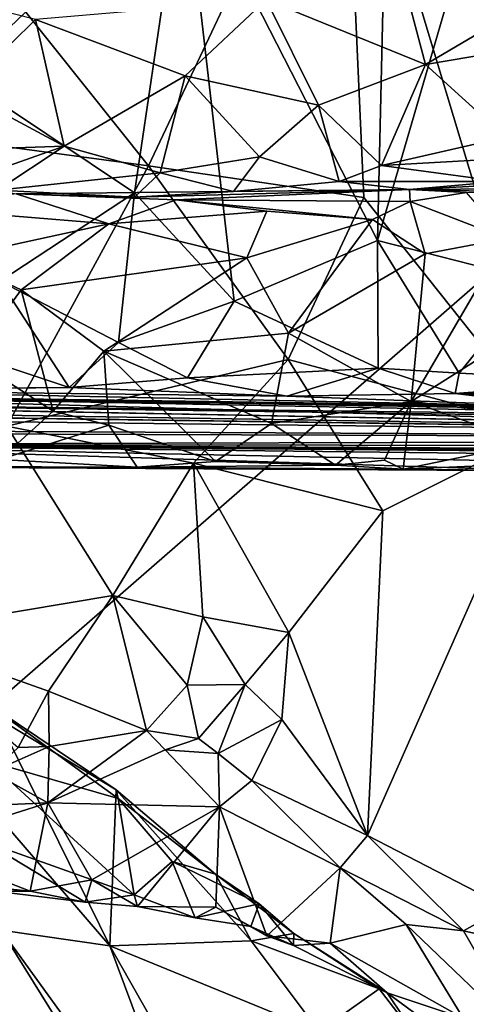
# Model space of a CAD drawing. Units: metres. Extents: x 25.89 to 33.99, y -2.99 to 4.16.
# Drawn here: x 26.51 to 26.85, y 2.66 to 3.42 of the extents above; entities that cross this region are included whole.
import ezdxf

# ---------------------------------------------------------------- set-up
doc = ezdxf.new("R2010")
doc.units = ezdxf.units.M

msp = doc.modelspace()

# ---------------------------------------------------------------- linework, layer by layer
at = {"layer": '1'}
for points in [[(26.63709, 3.54266, 9.13937), (26.79751, 3.72655, 9.12021), (26.78648, 3.25068, 9.12455)], [(26.78648, 3.25068, 9.12455), (26.79751, 3.72655, 9.12021), (26.89327, 3.6168, 9.12237)], [(26.76049, 3.62655, 11.23269), (26.9174, 3.10598, 11.24567), (26.91803, 3.70724, 11.2494)], [(26.46415, 3.37764, 9.20377), (26.43327, 3.63344, 9.21732), (26.63709, 3.54266, 9.13937)], [(26.4881, 3.46097, 11.13728), (26.61017, 3.30821, 11.18074), (26.76049, 3.62655, 11.23269)], [(26.76049, 3.62655, 11.23269), (26.61017, 3.30821, 11.18074), (26.77591, 3.28371, 11.22828)], [(26.77591, 3.28371, 11.22828), (26.9174, 3.10598, 11.24567), (26.76049, 3.62655, 11.23269)], [(26.90708, 3.22002, 9.12664), (26.78648, 3.25068, 9.12455), (26.89327, 3.6168, 9.12237)], [(26.59935, 3.28732, 9.16105), (26.46415, 3.37764, 9.20377), (26.63709, 3.54266, 9.13937)], [(26.67606, 3.20408, 9.13315), (26.59935, 3.28732, 9.16105), (26.63709, 3.54266, 9.13937)], [(26.67606, 3.20408, 9.13315), (26.63709, 3.54266, 9.13937), (26.78648, 3.25068, 9.12455)], [(26.19791, 2.63826, -1.56422), (26.31489, 3.53513, -1.58197), (27.14645, 3.46408, -1.57599)], [(27.10809, 1.25803, -1.53921), (26.19791, 2.63826, -1.56422), (27.14645, 3.46408, -1.57599)], [(26.80381, 3.46084, 0.63357), (26.8235, 3.38614, 0.69451), (26.95893, 3.46615, 0.60706)], [(26.95893, 3.46615, 0.60706), (26.8235, 3.38614, 0.69451), (26.96151, 3.40941, 0.63944)], [(26.36508, 3.46108, 0.5811), (26.46663, 3.36539, 0.66378), (26.52315, 3.42076, 0.66138)], [(26.4881, 3.46097, 11.13728), (26.40351, 3.3358, 11.09068), (26.61017, 3.30821, 11.18074)], [(26.7009, 3.43603, 0.65719), (26.8235, 3.38614, 0.69451), (26.80381, 3.46084, 0.63357)], [(26.52315, 3.42076, 0.66138), (26.63828, 3.37749, 0.71016), (26.7009, 3.43603, 0.65719)], [(26.7009, 3.43603, 0.65719), (26.63828, 3.37749, 0.71016), (26.74115, 3.35471, 0.72524)], [(26.7009, 3.43603, 0.65719), (26.74115, 3.35471, 0.72524), (26.8235, 3.38614, 0.69451)], [(26.52315, 3.42076, 0.66138), (26.46663, 3.36539, 0.66378), (26.54524, 3.32321, 0.71639)], [(26.52315, 3.42076, 0.66138), (26.54524, 3.32321, 0.71639), (26.63828, 3.37749, 0.71016)], [(26.8235, 3.38614, 0.69451), (26.88493, 3.33033, 0.70097), (26.96151, 3.40941, 0.63944)], [(26.74115, 3.35471, 0.72524), (26.78951, 3.30835, 0.7421), (26.8235, 3.38614, 0.69451)], [(26.8235, 3.38614, 0.69451), (26.78951, 3.30835, 0.7421), (26.88493, 3.33033, 0.70097)], [(26.49605, 3.2194, 9.1978), (26.46415, 3.37764, 9.20377), (26.59935, 3.28732, 9.16105)], [(26.54524, 3.32321, 0.71639), (26.61914, 3.30273, 0.76492), (26.63828, 3.37749, 0.71016)], [(26.63828, 3.37749, 0.71016), (26.61914, 3.30273, 0.76492), (26.69566, 3.31507, 0.75614)], [(26.63828, 3.37749, 0.71016), (26.69566, 3.31507, 0.75614), (26.74115, 3.35471, 0.72524)], [(26.46663, 3.36539, 0.66378), (26.46343, 3.32046, 0.68029), (26.54524, 3.32321, 0.71639)], [(26.74115, 3.35471, 0.72524), (26.69566, 3.31507, 0.75614), (26.75692, 3.29614, 0.77254)], [(26.74115, 3.35471, 0.72524), (26.75692, 3.29614, 0.77254), (26.78951, 3.30835, 0.7421)], [(26.61017, 3.30821, 11.18074), (26.40351, 3.3358, 11.09068), (26.50119, 3.10774, 11.11543)], [(26.88493, 3.33033, 0.70097), (26.78951, 3.30835, 0.7421), (26.885, 3.31378, 0.71637)], [(26.46343, 3.32046, 0.68029), (26.47302, 3.29793, 0.71215), (26.54524, 3.32321, 0.71639)], [(26.47302, 3.29793, 0.71215), (26.494, 3.28941, 0.7609), (26.54524, 3.32321, 0.71639)], [(26.54524, 3.32321, 0.71639), (26.494, 3.28941, 0.7609), (26.61914, 3.30273, 0.76492)], [(26.61914, 3.30273, 0.76492), (26.67554, 3.2885, 0.80781), (26.69566, 3.31507, 0.75614)], [(26.69566, 3.31507, 0.75614), (26.67554, 3.2885, 0.80781), (26.75692, 3.29614, 0.77254)], [(26.78951, 3.30835, 0.7421), (26.88086, 3.2962, 0.75985), (26.885, 3.31378, 0.71637)], [(26.61017, 3.30821, 11.18074), (26.50119, 3.10774, 11.11543), (26.7178, 3.15912, 11.20562)], [(26.61017, 3.30821, 11.18074), (26.7178, 3.15912, 11.20562), (26.77591, 3.28371, 11.22828)], [(26.78951, 3.30835, 0.7421), (26.75692, 3.29614, 0.77254), (26.88086, 3.2962, 0.75985)], [(26.494, 3.28941, 0.7609), (26.59951, 3.28403, 0.8814), (26.61914, 3.30273, 0.76492)], [(26.67554, 3.2885, 0.80781), (26.61914, 3.30273, 0.76492), (26.59951, 3.28403, 0.8814)], [(26.67554, 3.2885, 0.80781), (26.81114, 3.28981, 0.90842), (26.75692, 3.29614, 0.77254)], [(26.75692, 3.29614, 0.77254), (26.81114, 3.28981, 0.90842), (26.88086, 3.2962, 0.75985)], [(26.94834, 3.2969, 0.69727), (26.88086, 3.2962, 0.75985), (26.81114, 3.28981, 0.90842)], [(26.94834, 3.2969, 0.69727), (26.81114, 3.28981, 0.90842), (27.06288, 3.28437, 0.66801)], [(26.59951, 3.28403, 0.8814), (26.494, 3.28941, 0.7609), (26.50839, 3.28671, 1.05602)], [(26.59951, 3.28403, 0.8814), (26.50839, 3.28671, 1.05602), (26.81114, 3.28981, 0.90842)], [(26.50839, 3.28671, 1.05602), (26.63146, 3.28194, 1.13399), (26.81114, 3.28981, 0.90842)], [(26.81114, 3.28981, 0.90842), (26.67554, 3.2885, 0.80781), (26.59951, 3.28403, 0.8814)], [(26.81114, 3.28981, 0.90842), (26.63146, 3.28194, 1.13399), (26.81156, 3.28071, 1.16703)], [(27.06288, 3.28437, 0.66801), (26.81114, 3.28981, 0.90842), (27.20469, 3.29249, 0.74136)], [(26.81114, 3.28981, 0.90842), (26.85506, 3.28761, 1.13817), (27.20469, 3.29249, 0.74136)], [(26.81114, 3.28981, 0.90842), (26.81156, 3.28071, 1.16703), (26.85506, 3.28761, 1.13817)], [(26.42901, 3.27589, 1.1705), (26.57953, 3.26345, 1.19007), (26.50839, 3.28671, 1.05602)], [(26.5871, 3.17215, 9.1513), (26.49605, 3.2194, 9.1978), (26.59935, 3.28732, 9.16105)], [(26.50839, 3.28671, 1.05602), (26.57953, 3.26345, 1.19007), (26.63146, 3.28194, 1.13399)], [(26.63146, 3.28194, 1.13399), (26.57953, 3.26345, 1.19007), (26.70123, 3.27326, 1.17301)], [(26.5871, 3.17215, 9.1513), (26.59935, 3.28732, 9.16105), (26.67606, 3.20408, 9.13315)], [(26.63146, 3.28194, 1.13399), (26.70123, 3.27326, 1.17301), (26.78255, 3.26688, 1.19617)], [(26.63146, 3.28194, 1.13399), (26.78255, 3.26688, 1.19617), (26.81156, 3.28071, 1.16703)], [(26.77591, 3.28371, 11.22828), (26.7178, 3.15912, 11.20562), (26.9174, 3.10598, 11.24567)], [(26.85506, 3.28761, 1.13817), (26.81156, 3.28071, 1.16703), (26.88549, 3.25213, 1.20939)], [(26.42901, 3.27589, 1.1705), (26.45932, 3.23729, 1.20793), (26.57953, 3.26345, 1.19007)], [(26.81156, 3.28071, 1.16703), (26.78255, 3.26688, 1.19617), (26.82318, 3.24035, 1.21341)], [(26.81156, 3.28071, 1.16703), (26.82318, 3.24035, 1.21341), (26.88549, 3.25213, 1.20939)], [(26.57953, 3.26345, 1.19007), (26.68599, 3.23727, 1.21029), (26.70123, 3.27326, 1.17301)], [(26.70123, 3.27326, 1.17301), (26.68599, 3.23727, 1.21029), (26.78255, 3.26688, 1.19617)], [(26.68599, 3.23727, 1.21029), (26.71807, 3.17942, 1.22571), (26.78255, 3.26688, 1.19617)], [(26.78255, 3.26688, 1.19617), (26.71807, 3.17942, 1.22571), (26.82318, 3.24035, 1.21341)], [(26.57953, 3.26345, 1.19007), (26.45932, 3.23729, 1.20793), (26.51209, 3.21275, 1.21769)], [(26.57953, 3.26345, 1.19007), (26.51209, 3.21275, 1.21769), (26.68599, 3.23727, 1.21029)], [(26.78714, 3.15233, 9.11589), (26.67606, 3.20408, 9.13315), (26.78648, 3.25068, 9.12455)], [(26.78714, 3.15233, 9.11589), (26.78648, 3.25068, 9.12455), (26.84945, 3.14867, 9.11621)], [(26.84945, 3.14867, 9.11621), (26.78648, 3.25068, 9.12455), (26.90708, 3.22002, 9.12664)], [(26.82318, 3.24035, 1.21341), (26.81232, 3.12684, 1.23046), (26.88549, 3.25213, 1.20939)], [(26.88549, 3.25213, 1.20939), (26.81232, 3.12684, 1.23046), (26.93647, 3.20503, 1.22508)], [(26.45932, 3.23729, 1.20793), (26.47361, 3.1601, 1.22464), (26.51209, 3.21275, 1.21769)], [(26.68599, 3.23727, 1.21029), (26.51209, 3.21275, 1.21769), (26.57574, 3.16543, 1.22402)], [(26.68599, 3.23727, 1.21029), (26.57574, 3.16543, 1.22402), (26.71807, 3.17942, 1.22571)], [(26.82318, 3.24035, 1.21341), (26.71807, 3.17942, 1.22571), (26.81232, 3.12684, 1.23046)], [(26.44416, 3.17248, 9.21094), (26.49605, 3.2194, 9.1978), (26.54901, 3.13751, 9.14153)], [(26.51209, 3.21275, 1.21769), (26.47361, 3.1601, 1.22464), (26.53668, 3.11948, 1.22067)], [(26.54901, 3.13751, 9.14153), (26.49605, 3.2194, 9.1978), (26.5871, 3.17215, 9.1513)], [(26.51209, 3.21275, 1.21769), (26.53668, 3.11948, 1.22067), (26.57574, 3.16543, 1.22402)], [(26.84945, 3.14867, 9.11621), (26.90708, 3.22002, 9.12664), (26.97137, 3.14233, 9.12491)], [(26.64021, 3.14501, 9.1236), (26.5871, 3.17215, 9.1513), (26.67606, 3.20408, 9.13315)], [(26.64021, 3.14501, 9.1236), (26.67606, 3.20408, 9.13315), (26.78714, 3.15233, 9.11589)], [(26.81232, 3.12684, 1.23046), (26.93512, 3.1121, 1.2324), (26.93647, 3.20503, 1.22508)], [(26.57574, 3.16543, 1.22402), (26.70496, 3.10995, 1.22919), (26.71807, 3.17942, 1.22571)], [(26.71807, 3.17942, 1.22571), (26.70496, 3.10995, 1.22919), (26.81232, 3.12684, 1.23046)], [(26.42083, 3.13635, 9.19116), (26.44416, 3.17248, 9.21094), (26.54901, 3.13751, 9.14153)], [(26.54901, 3.13751, 9.14153), (26.5871, 3.17215, 9.1513), (26.64021, 3.14501, 9.1236)], [(26.47361, 3.1601, 1.22464), (26.49548, 3.08222, 1.25034), (26.53668, 3.11948, 1.22067)], [(26.57574, 3.16543, 1.22402), (26.53668, 3.11948, 1.22067), (26.57968, 3.10849, 1.24155)], [(26.57574, 3.16543, 1.22402), (26.57968, 3.10849, 1.24155), (26.66174, 3.0806, 1.25916)], [(26.57574, 3.16543, 1.22402), (26.66174, 3.0806, 1.25916), (26.70496, 3.10995, 1.22919)], [(26.50119, 3.10774, 11.11543), (26.64477, 3.07939, 11.1629), (26.7178, 3.15912, 11.20562)], [(26.71656, 3.13087, 9.04628), (26.64021, 3.14501, 9.1236), (26.78714, 3.15233, 9.11589)], [(26.7178, 3.15912, 11.20562), (26.64477, 3.07939, 11.1629), (26.79056, 3.04262, 11.21141)], [(26.71656, 3.13087, 9.04628), (26.78714, 3.15233, 9.11589), (26.84628, 3.13296, 9.09156)], [(26.7178, 3.15912, 11.20562), (26.79056, 3.04262, 11.21141), (26.9174, 3.10598, 11.24567)], [(26.84628, 3.13296, 9.09156), (26.78714, 3.15233, 9.11589), (26.84945, 3.14867, 9.11621)], [(26.71656, 3.13087, 9.04628), (26.54901, 3.13751, 9.14153), (26.64021, 3.14501, 9.1236)], [(26.84628, 3.13296, 9.09156), (26.84945, 3.14867, 9.11621), (26.97137, 3.14233, 9.12491)], [(26.32194, 3.13582, 9.18385), (26.42083, 3.13635, 9.19116), (26.54901, 3.13751, 9.14153)], [(26.32194, 3.13582, 9.18385), (26.54901, 3.13751, 9.14153), (26.71656, 3.13087, 9.04628)], [(26.84628, 3.13296, 9.09156), (26.97137, 3.14233, 9.12491), (27.0203, 3.13475, 9.12152)], [(25.95134, 3.13235, 8.72827), (26.32194, 3.13582, 9.18385), (26.9294, 3.12286, 8.59104)], [(26.23838, 3.13273, 8.20358), (25.95134, 3.13235, 8.72827), (26.9294, 3.12286, 8.59104)], [(26.05747, 3.12811, 6.97631), (26.23838, 3.13273, 8.20358), (27.18117, 3.11421, 7.8375)], [(27.18117, 3.11421, 7.8375), (26.23838, 3.13273, 8.20358), (27.22844, 3.11598, 8.06898)], [(27.22844, 3.11598, 8.06898), (26.23838, 3.13273, 8.20358), (27.12849, 3.11812, 8.23136)], [(26.23838, 3.13273, 8.20358), (27.06875, 3.10941, 8.32816), (27.12849, 3.11812, 8.23136)], [(26.23838, 3.13273, 8.20358), (26.9294, 3.12286, 8.59104), (27.06875, 3.10941, 8.32816)], [(26.9294, 3.12286, 8.59104), (26.32194, 3.13582, 9.18385), (26.71656, 3.13087, 9.04628)], [(26.9294, 3.12286, 8.59104), (26.71656, 3.13087, 9.04628), (26.84628, 3.13296, 9.09156)], [(26.84628, 3.13296, 9.09156), (27.0203, 3.13475, 9.12152), (27.13454, 3.12073, 8.92867)], [(26.9294, 3.12286, 8.59104), (26.84628, 3.13296, 9.09156), (26.98061, 3.12444, 8.71402)], [(26.98061, 3.12444, 8.71402), (26.84628, 3.13296, 9.09156), (27.08336, 3.12062, 8.81988)], [(27.08336, 3.12062, 8.81988), (26.84628, 3.13296, 9.09156), (27.13454, 3.12073, 8.92867)], [(26.02421, 3.12094, 5.99587), (26.06292, 3.12775, 6.44274), (27.65953, 3.09783, 6.03683)], [(26.04419, 3.12352, 6.61907), (26.05747, 3.12811, 6.97631), (27.65953, 3.09783, 6.03683)], [(26.06292, 3.12775, 6.44274), (26.04419, 3.12352, 6.61907), (27.65953, 3.09783, 6.03683)], [(27.65953, 3.09783, 6.03683), (26.05747, 3.12811, 6.97631), (27.30481, 3.11068, 7.18405)], [(27.30481, 3.11068, 7.18405), (26.05747, 3.12811, 6.97631), (27.18117, 3.11421, 7.8375)], [(26.70496, 3.10995, 1.22919), (26.75414, 3.07788, 1.2586), (26.81232, 3.12684, 1.23046)], [(26.75414, 3.07788, 1.2586), (26.79194, 3.0817, 1.24124), (26.81232, 3.12684, 1.23046)], [(26.79194, 3.0817, 1.24124), (26.80628, 3.07483, 1.2814), (26.81232, 3.12684, 1.23046)], [(26.81232, 3.12684, 1.23046), (26.80628, 3.07483, 1.2814), (26.9022, 3.09435, 1.23601)], [(26.81232, 3.12684, 1.23046), (26.9022, 3.09435, 1.23601), (26.93512, 3.1121, 1.2324)], [(26.20877, 3.118, 5.87662), (26.02421, 3.12094, 5.99587), (27.65953, 3.09783, 6.03683)], [(26.05663, 3.10595, 4.39926), (26.12473, 3.11554, 5.44935), (27.65953, 3.09783, 6.03683)], [(26.12473, 3.11554, 5.44935), (26.20877, 3.118, 5.87662), (27.65953, 3.09783, 6.03683)], [(26.53668, 3.11948, 1.22067), (26.49548, 3.08222, 1.25034), (26.57968, 3.10849, 1.24155)], [(26.40808, 2.9482, 11.0404), (26.58279, 2.97749, 11.14635), (26.50119, 3.10774, 11.11543)], [(26.57968, 3.10849, 1.24155), (26.49548, 3.08222, 1.25034), (26.60141, 3.07614, 1.27623)], [(26.50119, 3.10774, 11.11543), (26.58279, 2.97749, 11.14635), (26.64477, 3.07939, 11.1629)], [(26.57968, 3.10849, 1.24155), (26.60141, 3.07614, 1.27623), (26.66174, 3.0806, 1.25916)], [(26.70496, 3.10995, 1.22919), (26.66174, 3.0806, 1.25916), (26.75414, 3.07788, 1.2586)], [(26.07999, 3.10312, 3.98609), (26.05663, 3.10595, 4.39926), (27.65953, 3.09783, 6.03683)], [(26.27892, 3.09372, 3.0391), (26.07999, 3.10312, 3.98609), (27.65953, 3.09783, 6.03683)], [(26.79056, 3.04262, 11.21141), (26.77891, 2.79289, 11.21928), (26.9174, 3.10598, 11.24567)], [(26.9174, 3.10598, 11.24567), (26.77891, 2.79289, 11.21928), (26.88548, 2.73761, 11.22452)], [(26.92176, 3.07349, 1.34864), (26.15931, 3.07789, 1.28363), (26.27892, 3.09372, 3.0391)], [(26.27892, 3.09372, 3.0391), (27.65953, 3.09783, 6.03683), (27.9538, 3.09192, 4.75099)], [(26.92176, 3.07349, 1.34864), (26.27892, 3.09372, 3.0391), (27.54612, 3.06716, 1.41868)], [(27.54612, 3.06716, 1.41868), (26.27892, 3.09372, 3.0391), (28.80334, 3.06442, 1.53813)], [(28.80334, 3.06442, 1.53813), (26.27892, 3.09372, 3.0391), (29.70072, 3.06605, 3.28368)], [(29.70072, 3.06605, 3.28368), (26.27892, 3.09372, 3.0391), (29.36443, 3.07406, 3.64623)], [(26.27892, 3.09372, 3.0391), (27.9538, 3.09192, 4.75099), (28.71079, 3.0814, 4.56938)], [(26.27892, 3.09372, 3.0391), (28.71079, 3.0814, 4.56938), (28.89013, 3.08172, 4.41193)], [(26.27892, 3.09372, 3.0391), (28.89013, 3.08172, 4.41193), (29.1375, 3.07513, 3.97842)], [(29.36443, 3.07406, 3.64623), (26.27892, 3.09372, 3.0391), (29.1375, 3.07513, 3.97842)], [(26.9022, 3.09435, 1.23601), (26.80628, 3.07483, 1.2814), (26.9188, 3.07963, 1.26959)], [(26.49548, 3.08222, 1.25034), (26.15931, 3.07789, 1.28363), (26.60141, 3.07614, 1.27623)], [(26.92176, 3.07349, 1.34864), (26.60141, 3.07614, 1.27623), (26.15931, 3.07789, 1.28363)], [(26.58279, 2.97749, 11.14635), (26.65212, 2.96111, 11.17043), (26.64477, 3.07939, 11.1629)], [(26.66174, 3.0806, 1.25916), (26.60141, 3.07614, 1.27623), (26.75414, 3.07788, 1.2586)], [(26.75414, 3.07788, 1.2586), (26.60141, 3.07614, 1.27623), (26.80628, 3.07483, 1.2814)], [(26.64477, 3.07939, 11.1629), (26.65212, 2.96111, 11.17043), (26.71826, 2.9491, 11.18104)], [(26.64477, 3.07939, 11.1629), (26.71826, 2.9491, 11.18104), (26.79056, 3.04262, 11.21141)], [(26.79194, 3.0817, 1.24124), (26.75414, 3.07788, 1.2586), (26.80628, 3.07483, 1.2814)], [(26.80628, 3.07483, 1.2814), (26.92176, 3.07349, 1.34864), (26.9188, 3.07963, 1.26959)], [(26.60141, 3.07614, 1.27623), (26.92176, 3.07349, 1.34864), (26.80628, 3.07483, 1.2814)], [(26.71826, 2.9491, 11.18104), (26.77891, 2.79289, 11.21928), (26.79056, 3.04262, 11.21141)], [(26.40808, 2.9482, 11.0404), (26.53309, 2.90385, 11.1165), (26.58279, 2.97749, 11.14635)], [(26.58279, 2.97749, 11.14635), (26.53309, 2.90385, 11.1165), (26.60866, 2.87361, 11.15732)], [(26.60866, 2.87361, 11.15732), (26.64006, 2.90861, 11.18556), (26.58279, 2.97749, 11.14635)], [(26.64006, 2.90861, 11.18556), (26.65212, 2.96111, 11.17043), (26.58279, 2.97749, 11.14635)], [(26.65212, 2.96111, 11.17043), (26.64006, 2.90861, 11.18556), (26.68448, 2.90895, 11.18018)], [(26.65212, 2.96111, 11.17043), (26.68448, 2.90895, 11.18018), (26.71826, 2.9491, 11.18104)], [(26.40808, 2.9482, 11.0404), (26.50988, 2.86049, 11.09951), (26.53309, 2.90385, 11.1165)], [(26.68448, 2.90895, 11.18018), (26.71291, 2.88197, 11.17924), (26.71826, 2.9491, 11.18104)], [(26.71826, 2.9491, 11.18104), (26.71291, 2.88197, 11.17924), (26.77891, 2.79289, 11.21928)], [(26.53309, 2.90385, 11.1165), (26.50988, 2.86049, 11.09951), (26.53364, 2.86136, 11.13147)], [(26.53309, 2.90385, 11.1165), (26.53364, 2.86136, 11.13147), (26.60866, 2.87361, 11.15732)], [(26.60866, 2.87361, 11.15732), (26.64861, 2.86752, 11.18346), (26.64006, 2.90861, 11.18556)], [(26.64006, 2.90861, 11.18556), (26.64861, 2.86752, 11.18346), (26.68448, 2.90895, 11.18018)], [(26.64861, 2.86752, 11.18346), (26.66372, 2.85596, 11.22992), (26.68448, 2.90895, 11.18018)], [(26.68448, 2.90895, 11.18018), (26.66372, 2.85596, 11.22992), (26.71291, 2.88197, 11.17924)], [(26.49396, 2.88321, 11.70071), (26.41483, 2.89977, 11.78003), (26.58036, 2.7079, 11.75096)], [(26.41483, 2.89977, 11.78003), (26.49672, 2.7199, 11.82298), (26.58036, 2.7079, 11.75096)], [(26.48677, 2.84999, 11.56745), (26.47922, 2.89898, 11.66331), (26.58676, 2.8214, 11.60721)], [(26.47922, 2.89898, 11.66331), (26.49396, 2.88321, 11.70071), (26.5852, 2.82801, 11.6503)], [(26.58676, 2.8214, 11.60721), (26.47922, 2.89898, 11.66331), (26.5852, 2.82801, 11.6503)], [(26.49396, 2.88321, 11.70071), (26.58036, 2.7079, 11.75096), (26.5852, 2.82801, 11.6503)], [(26.66372, 2.85596, 11.22992), (26.68973, 2.83522, 11.27933), (26.71291, 2.88197, 11.17924)], [(26.71291, 2.88197, 11.17924), (26.68973, 2.83522, 11.27933), (26.77891, 2.79289, 11.21928)], [(26.53364, 2.86136, 11.13147), (26.5327, 2.81786, 11.27926), (26.60866, 2.87361, 11.15732)], [(26.60866, 2.87361, 11.15732), (26.5327, 2.81786, 11.27926), (26.62295, 2.85862, 11.2349)], [(26.60866, 2.87361, 11.15732), (26.62295, 2.85862, 11.2349), (26.64861, 2.86752, 11.18346)], [(26.64861, 2.86752, 11.18346), (26.62295, 2.85862, 11.2349), (26.66372, 2.85596, 11.22992)], [(26.48947, 2.84193, 11.12512), (26.5327, 2.81786, 11.27926), (26.53364, 2.86136, 11.13147)], [(26.50988, 2.86049, 11.09951), (26.48947, 2.84193, 11.12512), (26.53364, 2.86136, 11.13147)], [(26.62295, 2.85862, 11.2349), (26.5327, 2.81786, 11.27926), (26.66496, 2.81486, 11.34382)], [(26.62295, 2.85862, 11.2349), (26.66496, 2.81486, 11.34382), (26.66372, 2.85596, 11.22992)], [(26.48435, 2.78798, 11.4903), (26.48677, 2.84999, 11.56745), (26.59903, 2.74705, 11.48253)], [(26.59903, 2.74705, 11.48253), (26.48677, 2.84999, 11.56745), (26.58676, 2.8214, 11.60721)], [(26.66372, 2.85596, 11.22992), (26.66496, 2.81486, 11.34382), (26.68973, 2.83522, 11.27933)], [(26.48947, 2.84193, 11.12512), (26.46874, 2.81523, 11.19595), (26.5327, 2.81786, 11.27926)], [(26.68973, 2.83522, 11.27933), (26.66496, 2.81486, 11.34382), (26.75783, 2.76796, 11.36527)], [(26.77891, 2.79289, 11.21928), (26.68973, 2.83522, 11.27933), (26.75783, 2.76796, 11.36527)], [(26.5852, 2.82801, 11.6503), (26.58036, 2.7079, 11.75096), (26.68926, 2.71181, 11.65908)], [(26.58676, 2.8214, 11.60721), (26.5852, 2.82801, 11.6503), (26.66177, 2.76317, 11.6218)], [(26.66177, 2.76317, 11.6218), (26.5852, 2.82801, 11.6503), (26.68926, 2.71181, 11.65908)], [(26.59903, 2.74705, 11.48253), (26.58676, 2.8214, 11.60721), (26.62841, 2.7727, 11.55582)], [(26.62841, 2.7727, 11.55582), (26.58676, 2.8214, 11.60721), (26.66177, 2.76317, 11.6218)], [(26.46874, 2.81523, 11.19595), (26.42865, 2.785, 11.3006), (26.5327, 2.81786, 11.27926)], [(26.42865, 2.785, 11.3006), (26.51909, 2.74988, 11.40995), (26.5327, 2.81786, 11.27926)], [(26.5327, 2.81786, 11.27926), (26.51909, 2.74988, 11.40995), (26.5666, 2.75862, 11.39601)], [(26.5327, 2.81786, 11.27926), (26.5666, 2.75862, 11.39601), (26.66496, 2.81486, 11.34382)], [(26.5666, 2.75862, 11.39601), (26.60163, 2.73823, 11.4433), (26.66496, 2.81486, 11.34382)], [(26.66496, 2.81486, 11.34382), (26.60163, 2.73823, 11.4433), (26.66208, 2.73755, 11.44271)], [(26.66496, 2.81486, 11.34382), (26.66208, 2.73755, 11.44271), (26.70131, 2.71563, 11.46981)], [(26.75783, 2.76796, 11.36527), (26.66496, 2.81486, 11.34382), (26.70131, 2.71563, 11.46981)], [(26.77891, 2.79289, 11.21928), (26.75783, 2.76796, 11.36527), (26.85274, 2.71956, 11.27706)], [(26.77891, 2.79289, 11.21928), (26.85274, 2.71956, 11.27706), (26.88548, 2.73761, 11.22452)], [(26.42865, 2.785, 11.3006), (26.43792, 2.75812, 11.41573), (26.51909, 2.74988, 11.40995)], [(26.49213, 2.75007, 11.43694), (26.48435, 2.78798, 11.4903), (26.56129, 2.74162, 11.45352)], [(26.48435, 2.78798, 11.4903), (26.59903, 2.74705, 11.48253), (26.56129, 2.74162, 11.45352)], [(26.64602, 2.72948, 11.48037), (26.59903, 2.74705, 11.48253), (26.62841, 2.7727, 11.55582)], [(26.64602, 2.72948, 11.48037), (26.62841, 2.7727, 11.55582), (26.69538, 2.74013, 11.57751)], [(26.62841, 2.7727, 11.55582), (26.66177, 2.76317, 11.6218), (26.69538, 2.74013, 11.57751)], [(26.75783, 2.76796, 11.36527), (26.70131, 2.71563, 11.46981), (26.75017, 2.71001, 11.46681)], [(26.80853, 2.72422, 11.37094), (26.75783, 2.76796, 11.36527), (26.75017, 2.71001, 11.46681)], [(26.75783, 2.76796, 11.36527), (26.80853, 2.72422, 11.37094), (26.85274, 2.71956, 11.27706)], [(26.43792, 2.75812, 11.41573), (26.49213, 2.75007, 11.43694), (26.51909, 2.74988, 11.40995)], [(26.5666, 2.75862, 11.39601), (26.51909, 2.74988, 11.40995), (26.56129, 2.74162, 11.45352)], [(26.60163, 2.73823, 11.4433), (26.5666, 2.75862, 11.39601), (26.56129, 2.74162, 11.45352)], [(26.69538, 2.74013, 11.57751), (26.66177, 2.76317, 11.6218), (26.72195, 2.71728, 11.56708)], [(26.66177, 2.76317, 11.6218), (26.68926, 2.71181, 11.65908), (26.72195, 2.71728, 11.56708)], [(26.51909, 2.74988, 11.40995), (26.49213, 2.75007, 11.43694), (26.56129, 2.74162, 11.45352)], [(26.60163, 2.73823, 11.4433), (26.56129, 2.74162, 11.45352), (26.59903, 2.74705, 11.48253)], [(26.60163, 2.73823, 11.4433), (26.59903, 2.74705, 11.48253), (26.64602, 2.72948, 11.48037)], [(26.66208, 2.73755, 11.44271), (26.60163, 2.73823, 11.4433), (26.64602, 2.72948, 11.48037)], [(26.68888, 2.72277, 11.50556), (26.64602, 2.72948, 11.48037), (26.69538, 2.74013, 11.57751)], [(26.64602, 2.72948, 11.48037), (26.68888, 2.72277, 11.50556), (26.66208, 2.73755, 11.44271)], [(26.66208, 2.73755, 11.44271), (26.68888, 2.72277, 11.50556), (26.70131, 2.71563, 11.46981)], [(26.68888, 2.72277, 11.50556), (26.69538, 2.74013, 11.57751), (26.72186, 2.70813, 11.50557)], [(26.72186, 2.70813, 11.50557), (26.69538, 2.74013, 11.57751), (26.72195, 2.71728, 11.56708)], [(26.88548, 2.73761, 11.22452), (26.85274, 2.71956, 11.27706), (26.95835, 2.69593, 11.17142)], [(26.70131, 2.71563, 11.46981), (26.68888, 2.72277, 11.50556), (26.72186, 2.70813, 11.50557)], [(26.85246, 2.65217, 11.45462), (26.80853, 2.72422, 11.37094), (26.75017, 2.71001, 11.46681)], [(26.80853, 2.72422, 11.37094), (26.85246, 2.65217, 11.45462), (26.90071, 2.63615, 11.33068)], [(26.85274, 2.71956, 11.27706), (26.80853, 2.72422, 11.37094), (26.90071, 2.63615, 11.33068)], [(26.49672, 2.7199, 11.82298), (26.4966, 2.64583, 11.92208), (26.60089, 2.55243, 11.88398)], [(26.49672, 2.7199, 11.82298), (26.60089, 2.55243, 11.88398), (26.66027, 2.49386, 11.85834)], [(26.49672, 2.7199, 11.82298), (26.66027, 2.49386, 11.85834), (26.58036, 2.7079, 11.75096)], [(26.72195, 2.71728, 11.56708), (26.68926, 2.71181, 11.65908), (26.78782, 2.67471, 11.55457)], [(26.70131, 2.71563, 11.46981), (26.72186, 2.70813, 11.50557), (26.75017, 2.71001, 11.46681)], [(26.72186, 2.70813, 11.50557), (26.72195, 2.71728, 11.56708), (26.79403, 2.67166, 11.4983)], [(26.79403, 2.67166, 11.4983), (26.72195, 2.71728, 11.56708), (26.78782, 2.67471, 11.55457)], [(26.85274, 2.71956, 11.27706), (26.90071, 2.63615, 11.33068), (26.95835, 2.69593, 11.17142)], [(26.68926, 2.71181, 11.65908), (26.58036, 2.7079, 11.75096), (26.74151, 2.64191, 11.66686)], [(26.58036, 2.7079, 11.75096), (26.66027, 2.49386, 11.85834), (26.72641, 2.4505, 11.81797)], [(26.58036, 2.7079, 11.75096), (26.72641, 2.4505, 11.81797), (26.74151, 2.64191, 11.66686)], [(26.78782, 2.67471, 11.55457), (26.68926, 2.71181, 11.65908), (26.74151, 2.64191, 11.66686)], [(26.75017, 2.71001, 11.46681), (26.72186, 2.70813, 11.50557), (26.79403, 2.67166, 11.4983)], [(26.79403, 2.67166, 11.4983), (26.85246, 2.65217, 11.45462), (26.75017, 2.71001, 11.46681)], [(26.78782, 2.67471, 11.55457), (26.74151, 2.64191, 11.66686), (26.82014, 2.63277, 11.58501)], [(26.79403, 2.67166, 11.4983), (26.78782, 2.67471, 11.55457), (26.82014, 2.63277, 11.58501)], [(26.79403, 2.67166, 11.4983), (26.82014, 2.63277, 11.58501), (26.86624, 2.61845, 11.53126)], [(26.85246, 2.65217, 11.45462), (26.79403, 2.67166, 11.4983), (26.86624, 2.61845, 11.53126)]]:
    msp.add_3dface(points, dxfattribs=at)

doc.saveas('drawing.dxf')
